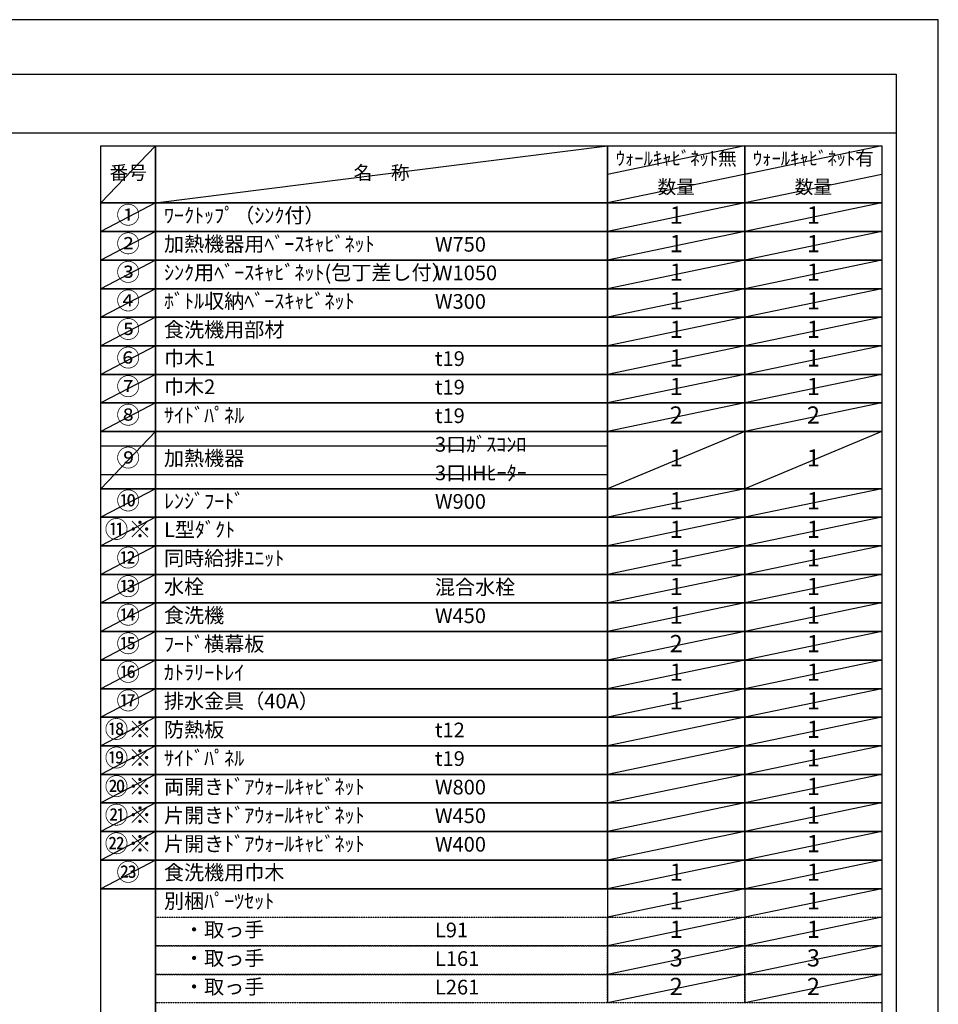
# Model space of a CAD drawing. Units: inches. Extents: x 0 to 26473, y -25 to 8845.
# Drawn here: x 8932 to 12474, y 5024 to 8820 of the extents above; entities that cross this region are included whole.
import ezdxf

# ---------------------------------------------------------------- set-up
doc = ezdxf.new("R2010")
doc.units = ezdxf.units.IN
doc.header["$MEASUREMENT"] = 0
doc.linetypes.add('DASHED', pattern=[0.75, 0.5, -0.25])
doc.layers.get('DEFPOINTS').update_dxf_attribs({"color": 146})
doc.layers.add('160-文字', color=254, linetype='Continuous')
doc.layers.add('190-図面外枠', color=5, linetype='Continuous')
doc.styles.add('KH001', font='txt')

# ---------------------------------------------------------------- blocks, each defined once
blk = doc.blocks.new('A$C5D946DDC')
at = {"layer": '190-図面外枠'}
for p, q in [((271, 14349.3), (20519, 14349.3)), ((20519, 14349.3), (20519, 350.7))]:
    blk.add_line(p, q, dxfattribs=at)
at = {"layer": 'DEFPOINTS'}
blk.add_lwpolyline([(0, 0), (20790, 0), (20790, 14700), (0, 14700)], close=True, dxfattribs=at)

msp = doc.modelspace()

# ---------------------------------------------------------------- linework, layer by layer
at = {"layer": '160-文字', "color": 6}
for p, q in [((11199, 5469.4), (11199, 5028.76)), ((11727.88, 5469.4), (11727.88, 5028.76))]:
    msp.add_line(p, q, dxfattribs=at)
for points in [[(9244.95, 8333.56), (9456.13, 8333.56), (9456.13, 8113.24), (9244.95, 8113.24)], [(9456.13, 8333.56), (11199, 8333.56), (11199, 8113.24), (9456.13, 8113.24)], [(11199, 8333.56), (11727.88, 8333.56), (11727.88, 8113.24), (11199, 8113.24)], [(11727.88, 8333.56), (12256.76, 8333.56), (12256.76, 8113.24), (11727.88, 8113.24)], [(9244.95, 8113.24), (9456.13, 8113.24), (9456.13, 8003.08), (9244.95, 8003.08)], [(9456.13, 8113.24), (11199, 8113.24), (11199, 8003.08), (9456.13, 8003.08)], [(11199, 8113.24), (11727.88, 8113.24), (11727.88, 8003.08), (11199, 8003.08)], [(11727.88, 8113.24), (12256.76, 8113.24), (12256.76, 8003.08), (11727.88, 8003.08)], [(9244.95, 8003.08), (9456.13, 8003.08), (9456.13, 7892.92), (9244.95, 7892.92)], [(9456.13, 8003.08), (11199, 8003.08), (11199, 7892.92), (9456.13, 7892.92)], [(11199, 8003.08), (11727.88, 8003.08), (11727.88, 7892.92), (11199, 7892.92)], [(11727.88, 8003.08), (12256.76, 8003.08), (12256.76, 7892.92), (11727.88, 7892.92)], [(9244.95, 7892.92), (9456.13, 7892.92), (9456.13, 7782.76), (9244.95, 7782.76)], [(9456.13, 7892.92), (11199, 7892.92), (11199, 7782.76), (9456.13, 7782.76)], [(11199, 7892.92), (11727.88, 7892.92), (11727.88, 7782.76), (11199, 7782.76)], [(11727.88, 7892.92), (12256.76, 7892.92), (12256.76, 7782.76), (11727.88, 7782.76)], [(9244.95, 7782.76), (9456.13, 7782.76), (9456.13, 7672.6), (9244.95, 7672.6)], [(9456.13, 7782.76), (11199, 7782.76), (11199, 7672.6), (9456.13, 7672.6)], [(11199, 7782.76), (11727.88, 7782.76), (11727.88, 7672.6), (11199, 7672.6)], [(11727.88, 7782.76), (12256.76, 7782.76), (12256.76, 7672.6), (11727.88, 7672.6)], [(9244.95, 7672.6), (9456.13, 7672.6), (9456.13, 7562.44), (9244.95, 7562.44)], [(9456.13, 7672.6), (11199, 7672.6), (11199, 7562.44), (9456.13, 7562.44)], [(11199, 7672.6), (11727.88, 7672.6), (11727.88, 7562.44), (11199, 7562.44)], [(11727.88, 7672.6), (12256.76, 7672.6), (12256.76, 7562.44), (11727.88, 7562.44)], [(9244.95, 7562.44), (9456.13, 7562.44), (9456.13, 7452.28), (9244.95, 7452.28)], [(9456.13, 7562.44), (11199, 7562.44), (11199, 7452.28), (9456.13, 7452.28)], [(11199, 7562.44), (11727.88, 7562.44), (11727.88, 7452.28), (11199, 7452.28)], [(11727.88, 7562.44), (12256.76, 7562.44), (12256.76, 7452.28), (11727.88, 7452.28)], [(9244.95, 7452.28), (9456.13, 7452.28), (9456.13, 7342.12), (9244.95, 7342.12)], [(9456.13, 7452.28), (11199, 7452.28), (11199, 7342.12), (9456.13, 7342.12)], [(11199, 7452.28), (11727.88, 7452.28), (11727.88, 7342.12), (11199, 7342.12)], [(11727.88, 7452.28), (12256.76, 7452.28), (12256.76, 7342.12), (11727.88, 7342.12)], [(9244.95, 7342.12), (9456.13, 7342.12), (9456.13, 7231.96), (9244.95, 7231.96)], [(9456.13, 7342.12), (11199, 7342.12), (11199, 7231.96), (9456.13, 7231.96)], [(11199, 7342.12), (11727.88, 7342.12), (11727.88, 7231.96), (11199, 7231.96)], [(11727.88, 7342.12), (12256.76, 7342.12), (12256.76, 7231.96), (11727.88, 7231.96)], [(9244.95, 7231.96), (9456.13, 7231.96), (9456.13, 7011.64), (9244.95, 7011.64)], [(9456.13, 7231.96), (11199, 7231.96), (11199, 7011.64), (9456.13, 7011.64)], [(11199, 7231.96), (11727.88, 7231.96), (11727.88, 7011.64), (11199, 7011.64)], [(11727.88, 7231.96), (12256.76, 7231.96), (12256.76, 7011.64), (11727.88, 7011.64)], [(9244.95, 7011.64), (9456.13, 7011.64), (9456.13, 6901.48), (9244.95, 6901.48)], [(9456.13, 7011.64), (11199, 7011.64), (11199, 6901.48), (9456.13, 6901.48)], [(11199, 7011.64), (11727.88, 7011.64), (11727.88, 6901.48), (11199, 6901.48)], [(11727.88, 7011.64), (12256.76, 7011.64), (12256.76, 6901.48), (11727.88, 6901.48)], [(9244.95, 6901.48), (9456.13, 6901.48), (9456.13, 6791.32), (9244.95, 6791.32)], [(9456.13, 6901.48), (11199, 6901.48), (11199, 6791.32), (9456.13, 6791.32)], [(11199, 6901.48), (11727.88, 6901.48), (11727.88, 6791.32), (11199, 6791.32)], [(11727.88, 6901.48), (12256.76, 6901.48), (12256.76, 6791.32), (11727.88, 6791.32)], [(9244.95, 6791.32), (9456.13, 6791.32), (9456.13, 6681.16), (9244.95, 6681.16)], [(9456.13, 6791.32), (11199, 6791.32), (11199, 6681.16), (9456.13, 6681.16)], [(11199, 6791.32), (11727.88, 6791.32), (11727.88, 6681.16), (11199, 6681.16)], [(11727.88, 6791.32), (12256.76, 6791.32), (12256.76, 6681.16), (11727.88, 6681.16)], [(9244.95, 6681.16), (9456.13, 6681.16), (9456.13, 6571), (9244.95, 6571)], [(9456.13, 6681.16), (11199, 6681.16), (11199, 6571), (9456.13, 6571)], [(11199, 6681.16), (11727.88, 6681.16), (11727.88, 6571), (11199, 6571)], [(11727.88, 6681.16), (12256.76, 6681.16), (12256.76, 6571), (11727.88, 6571)], [(9244.95, 6571), (9456.13, 6571), (9456.13, 6460.84), (9244.95, 6460.84)], [(9456.13, 6571), (11199, 6571), (11199, 6460.84), (9456.13, 6460.84)], [(11199, 6571), (11727.88, 6571), (11727.88, 6460.84), (11199, 6460.84)], [(11727.88, 6571), (12256.76, 6571), (12256.76, 6460.84), (11727.88, 6460.84)], [(9244.95, 6460.84), (9456.13, 6460.84), (9456.13, 6350.68), (9244.95, 6350.68)], [(9456.13, 6460.84), (11199, 6460.84), (11199, 6350.68), (9456.13, 6350.68)], [(11199, 6460.84), (11727.88, 6460.84), (11727.88, 6350.68), (11199, 6350.68)], [(11727.88, 6460.84), (12256.76, 6460.84), (12256.76, 6350.68), (11727.88, 6350.68)], [(9244.95, 6350.68), (9456.13, 6350.68), (9456.13, 6240.52), (9244.95, 6240.52)], [(9456.13, 6350.68), (11199, 6350.68), (11199, 6240.52), (9456.13, 6240.52)], [(11199, 6350.68), (11727.88, 6350.68), (11727.88, 6240.52), (11199, 6240.52)], [(11727.88, 6350.68), (12256.76, 6350.68), (12256.76, 6240.52), (11727.88, 6240.52)], [(9244.95, 6240.52), (9456.13, 6240.52), (9456.13, 6130.36), (9244.95, 6130.36)], [(9456.13, 6240.52), (11199, 6240.52), (11199, 6130.36), (9456.13, 6130.36)], [(11199, 6240.52), (11727.88, 6240.52), (11727.88, 6130.36), (11199, 6130.36)], [(11727.88, 6240.52), (12256.76, 6240.52), (12256.76, 6130.36), (11727.88, 6130.36)], [(9244.95, 6130.36), (9456.13, 6130.36), (9456.13, 6020.2), (9244.95, 6020.2)], [(9456.13, 6130.36), (11199, 6130.36), (11199, 6020.2), (9456.13, 6020.2)], [(11199, 6130.36), (11727.88, 6130.36), (11727.88, 6020.2), (11199, 6020.2)], [(11727.88, 6130.36), (12256.76, 6130.36), (12256.76, 6020.2), (11727.88, 6020.2)], [(9244.95, 6020.2), (9456.13, 6020.2), (9456.13, 5910.04), (9244.95, 5910.04)], [(9456.13, 6020.2), (11199, 6020.2), (11199, 5910.04), (9456.13, 5910.04)], [(11199, 6020.2), (11727.88, 6020.2), (11727.88, 5910.04), (11199, 5910.04)], [(11727.88, 6020.2), (12256.76, 6020.2), (12256.76, 5910.04), (11727.88, 5910.04)], [(9244.95, 5910.04), (9456.13, 5910.04), (9456.13, 5799.88), (9244.95, 5799.88)], [(9456.13, 5910.04), (11199, 5910.04), (11199, 5799.88), (9456.13, 5799.88)], [(11199, 5910.04), (11727.88, 5910.04), (11727.88, 5799.88), (11199, 5799.88)], [(11727.88, 5910.04), (12256.76, 5910.04), (12256.76, 5799.88), (11727.88, 5799.88)], [(9244.95, 5799.88), (9456.13, 5799.88), (9456.13, 5689.72), (9244.95, 5689.72)], [(9456.13, 5799.88), (11199, 5799.88), (11199, 5689.72), (9456.13, 5689.72)], [(11199, 5799.88), (11727.88, 5799.88), (11727.88, 5689.72), (11199, 5689.72)], [(11727.88, 5799.88), (12256.76, 5799.88), (12256.76, 5689.72), (11727.88, 5689.72)], [(9244.95, 5689.72), (9456.13, 5689.72), (9456.13, 5579.56), (9244.95, 5579.56)], [(9456.13, 5689.72), (11199, 5689.72), (11199, 5579.56), (9456.13, 5579.56)], [(11199, 5689.72), (11727.88, 5689.72), (11727.88, 5579.56), (11199, 5579.56)], [(11727.88, 5689.72), (12256.76, 5689.72), (12256.76, 5579.56), (11727.88, 5579.56)], [(9244.95, 5579.56), (9456.13, 5579.56), (9456.13, 5469.4), (9244.95, 5469.4)], [(9456.13, 5579.56), (11199, 5579.56), (11199, 5469.4), (9456.13, 5469.4)], [(11199, 5579.56), (11727.88, 5579.56), (11727.88, 5469.4), (11199, 5469.4)], [(11727.88, 5579.56), (12256.76, 5579.56), (12256.76, 5469.4), (11727.88, 5469.4)], [(9244.95, 5469.4), (9456.13, 5469.4), (9456.13, 4918.6), (9244.95, 4918.6)], [(9456.13, 5469.4), (12256.76, 5469.4), (12256.76, 4918.6), (9456.13, 4918.6)]]:
    msp.add_lwpolyline(points, close=True, dxfattribs=at)
at = {"layer": '160-文字', "linetype": 'DASHED', "ltscale": 1.5}
for points in [[(9456.13, 5359.24), (11199, 5359.24), (11199, 5249.08), (9456.13, 5249.08)], [(11199, 5359.24), (11727.88, 5359.24), (11727.88, 5249.08), (11199, 5249.08)], [(11727.88, 5359.24), (12256.76, 5359.24), (12256.76, 5249.08), (11727.88, 5249.08)], [(9456.13, 5249.08), (11199, 5249.08), (11199, 5138.92), (9456.13, 5138.92)], [(11199, 5249.08), (11727.88, 5249.08), (11727.88, 5138.92), (11199, 5138.92)], [(11727.88, 5249.08), (12256.76, 5249.08), (12256.76, 5138.92), (11727.88, 5138.92)], [(9456.13, 5138.92), (11199, 5138.92), (11199, 5028.76), (9456.13, 5028.76)], [(11199, 5138.92), (11727.88, 5138.92), (11727.88, 5028.76), (11199, 5028.76)], [(11727.88, 5138.92), (12256.76, 5138.92), (12256.76, 5028.76), (11727.88, 5028.76)]]:
    msp.add_lwpolyline(points, close=True, dxfattribs=at)
at = {"layer": '190-図面外枠'}
msp.add_lwpolyline([(162.58, 8383.56), (12311.4, 8383.56)], dxfattribs=at)
at = {"layer": 'DEFPOINTS'}
for p, q in [((9456.13, 8333.56), (9244.95, 8113.24)), ((9456.13, 8113.24), (11199, 8333.56)), ((11727.88, 8333.56), (11199, 8223.4)), ((12256.76, 8333.56), (11727.88, 8223.4)), ((11749.87, 8227.98), (11199, 8113.24)), ((12256.76, 8223.4), (11727.88, 8113.24)), ((9244.95, 8113.24), (11199, 8113.24)), ((9456.13, 8113.24), (9244.95, 8003.08)), ((11727.88, 8113.24), (11199, 8003.08)), ((12256.76, 8113.24), (11727.88, 8003.08)), ((9456.13, 8003.08), (9244.95, 7892.92)), ((11727.88, 8003.08), (11199, 7892.92)), ((12256.76, 8003.08), (11727.88, 7892.92)), ((9456.13, 7892.92), (9244.95, 7782.76)), ((11727.88, 7892.92), (11199, 7782.76)), ((12256.76, 7892.92), (11727.88, 7782.76)), ((9456.13, 7782.76), (9244.95, 7672.6)), ((11727.88, 7782.76), (11199, 7672.6)), ((12256.76, 7782.76), (11727.88, 7672.6)), ((9456.13, 7672.6), (9244.95, 7562.44)), ((11727.88, 7672.6), (11199, 7562.44)), ((12256.76, 7672.6), (11727.88, 7562.44)), ((9456.13, 7562.44), (9244.95, 7452.28)), ((11727.88, 7562.44), (11199, 7452.28)), ((12256.76, 7562.44), (11727.88, 7452.28)), ((9456.13, 7452.28), (9244.95, 7342.12)), ((11727.88, 7452.28), (11199, 7342.12)), ((12256.76, 7452.28), (11727.88, 7342.12)), ((9456.13, 7342.12), (9244.95, 7231.96)), ((11727.88, 7342.12), (11199, 7231.96)), ((12256.76, 7342.12), (11727.88, 7231.96)), ((9456.13, 7231.96), (9244.95, 7011.64)), ((11727.88, 7231.96), (11199, 7011.64)), ((12256.76, 7231.96), (11727.88, 7011.64)), ((9244.95, 7176.88), (11199, 7176.88)), ((9244.95, 7066.72), (11199, 7066.72)), ((9456.13, 7011.64), (9244.95, 6901.48)), ((11727.88, 7011.64), (11199, 6901.48)), ((12256.76, 7011.64), (11727.88, 6901.48)), ((9456.13, 6901.48), (9244.95, 6791.32)), ((11727.88, 6901.48), (11199, 6791.32)), ((12256.76, 6901.48), (11727.88, 6791.32)), ((9456.13, 6791.32), (9244.95, 6681.16)), ((11727.88, 6791.32), (11199, 6681.16)), ((12256.76, 6791.32), (11727.88, 6681.16)), ((9456.13, 6681.16), (9244.95, 6571)), ((11727.88, 6681.16), (11199, 6571)), ((12256.76, 6681.16), (11727.88, 6571)), ((9456.13, 6571), (9244.95, 6460.84)), ((11727.88, 6571), (11199, 6460.84)), ((12256.76, 6571), (11727.88, 6460.84)), ((9456.13, 6460.84), (9244.95, 6350.68)), ((11727.88, 6460.84), (11199, 6350.68)), ((12256.76, 6460.84), (11727.88, 6350.68)), ((9456.13, 6350.68), (9244.95, 6240.52)), ((11727.88, 6350.68), (11199, 6240.52)), ((12256.76, 6350.68), (11727.88, 6240.52)), ((9456.13, 6240.52), (9244.95, 6130.36)), ((11727.88, 6240.52), (11199, 6130.36)), ((12256.76, 6240.52), (11727.88, 6130.36)), ((9456.13, 6130.36), (9244.95, 6020.2)), ((11727.88, 6130.36), (11199, 6020.2)), ((12256.76, 6130.36), (11727.88, 6020.2)), ((9456.13, 6020.2), (9244.95, 5910.04)), ((11727.88, 6020.2), (11199, 5910.04)), ((12256.76, 6020.2), (11727.88, 5910.04)), ((9456.13, 5910.04), (9244.95, 5799.88)), ((11727.88, 5910.04), (11199, 5799.88)), ((12256.76, 5910.04), (11727.88, 5799.88)), ((9456.13, 5799.88), (9244.95, 5689.72)), ((11727.88, 5799.88), (11199, 5689.72)), ((12256.76, 5799.88), (11727.88, 5689.72)), ((9456.13, 5689.72), (9244.95, 5579.56)), ((11727.88, 5689.72), (11199, 5579.56)), ((12256.76, 5689.72), (11727.88, 5579.56)), ((9456.13, 5579.56), (9244.95, 5469.4)), ((11727.88, 5579.56), (11199, 5469.4)), ((12256.76, 5579.56), (11727.88, 5469.4)), ((11727.88, 5469.4), (11199, 5359.24)), ((12256.76, 5469.4), (11727.88, 5359.24)), ((11727.88, 5359.24), (11199, 5249.08)), ((12256.76, 5359.24), (11727.88, 5249.08)), ((11727.88, 5249.08), (11199, 5138.92)), ((12256.76, 5249.08), (11727.88, 5138.92)), ((11727.88, 5138.92), (11199, 5028.76)), ((12256.76, 5138.92), (11727.88, 5028.76))]:
    msp.add_line(p, q, dxfattribs=at)

# ---------------------------------------------------------------- block references
at = {"layer": '190-図面外枠', "xscale": 0.6000000000058208, "yscale": 0.6000000000058208, "zscale": 0.6000000000058208}
msp.add_blockref('A$C5D946DDC', (0, 0), dxfattribs=at)

# ---------------------------------------------------------------- texts
at = {"layer": '160-文字', "style": 'KH001'}
for s, insert, char_height, attachment_point in [('ｳｫｰﾙｷｬﾋﾞﾈｯﾄ無', (11463.44, 8278.48), 52.65, 5), ('ｳｫｰﾙｷｬﾋﾞﾈｯﾄ有', (11992.32, 8278.48), 52.65, 5), ('番号', (9350.54, 8223.4), 52.65, 5), ('名\u3000称', (10327.56, 8223.4), 52.65, 5), ('数量', (11463.44, 8168.32), 52.65, 5), ('数量', (11992.32, 8168.32), 52.65, 5), ('①', (9350.54, 8058.16), 66.42, 5), ('ﾜｰｸﾄｯﾌﾟ（ｼﾝｸ付）', (9488.53, 8058.16), 56.7, 4), ('1', (11463.44, 8058.16), 66.42, 5), ('1', (11992.32, 8058.16), 66.42, 5), ('②', (9350.54, 7948), 66.42, 5), ('加熱機器用ﾍﾞｰｽｷｬﾋﾞﾈｯﾄ', (9488.53, 7948), 56.7, 4), ('W750', (10533.25, 7946.56), 56.7, 4), ('1', (11463.44, 7948), 66.42, 5), ('1', (11992.32, 7948), 66.42, 5), ('③', (9350.54, 7837.84), 66.42, 5), ('ｼﾝｸ用ﾍﾞｰｽｷｬﾋﾞﾈｯﾄ(包丁差し付）', (9488.53, 7837.84), 56.7, 4), ('W1050', (10533.25, 7836.4), 56.7, 4), ('1', (11463.44, 7837.84), 66.42, 5), ('1', (11992.32, 7837.84), 66.42, 5), ('④', (9350.54, 7727.68), 66.42, 5), ('ﾎﾞﾄﾙ収納ﾍﾞｰｽｷｬﾋﾞﾈｯﾄ', (9488.53, 7727.68), 56.7, 4), ('W300', (10533.25, 7726.24), 56.7, 4), ('1', (11463.44, 7727.68), 66.42, 5), ('1', (11992.32, 7727.68), 66.42, 5), ('⑤', (9350.54, 7617.52), 66.42, 5), ('食洗機用部材', (9488.53, 7617.52), 56.7, 4), ('1', (11463.44, 7617.52), 66.42, 5), ('1', (11992.32, 7617.52), 66.42, 5), ('⑥', (9350.54, 7507.36), 66.42, 5), ('巾木1', (9488.53, 7507.36), 56.7, 4), ('t19', (10533.25, 7505.92), 56.7, 4), ('1', (11463.44, 7507.36), 66.42, 5), ('1', (11992.32, 7507.36), 66.42, 5), ('⑦', (9350.54, 7397.2), 66.42, 5), ('巾木2', (9488.53, 7397.2), 56.7, 4), ('t19', (10533.25, 7395.76), 56.7, 4), ('1', (11463.44, 7397.2), 66.42, 5), ('1', (11992.32, 7397.2), 66.42, 5), ('⑧', (9350.54, 7287.04), 66.42, 5), ('ｻｲﾄﾞﾊﾟﾈﾙ', (9488.53, 7287.04), 56.7, 4), ('2', (11463.44, 7287.04), 66.42, 5), ('2', (11992.32, 7287.04), 66.42, 5), ('t19', (10533.25, 7285.6), 56.7, 4), ('3口ｶﾞｽｺﾝﾛ', (10533.25, 7175.44), 56.7, 4), ('⑨', (9350.54, 7121.8), 66.42, 5), ('加熱機器', (9488.53, 7121.8), 56.7, 4), ('1', (11463.44, 7121.8), 66.42, 5), ('1', (11992.32, 7121.8), 66.42, 5), ('3口IHﾋｰﾀｰ', (10533.25, 7065.28), 56.7, 4), ('⑩', (9350.54, 6956.56), 66.42, 5), ('ﾚﾝｼﾞﾌｰﾄﾞ', (9488.53, 6956.56), 56.7, 4), ('W900', (10533.25, 6955.12), 56.7, 4), ('1', (11463.44, 6956.56), 66.42, 5), ('1', (11992.32, 6956.56), 66.42, 5), ('{⑪※}', (9350.54, 6846.4), 66.42, 5), ('{L型ﾀﾞｸﾄ}', (9488.53, 6846.4), 56.7, 4), ('1', (11463.44, 6846.4), 66.42, 5), ('1', (11992.32, 6846.4), 66.42, 5), ('{同時給排ﾕﾆｯﾄ}', (9488.53, 6736.24), 56.7, 4), ('1', (11463.44, 6736.24), 66.42, 5), ('1', (11992.32, 6736.24), 66.42, 5), ('⑬', (9350.54, 6626.08), 66.42, 5), ('水栓', (9488.53, 6626.08), 56.7, 4), ('混合水栓', (10533.25, 6624.64), 56.7, 4), ('1', (11463.44, 6626.08), 66.42, 5), ('1', (11992.32, 6626.08), 66.42, 5), ('⑭', (9350.54, 6515.92), 66.42, 5), ('食洗機', (9488.53, 6515.92), 56.7, 4), ('W450', (10533.25, 6514.48), 56.7, 4), ('1', (11463.44, 6515.92), 66.42, 5), ('1', (11992.32, 6515.92), 66.42, 5), ('{ﾌｰﾄﾞ横幕板}', (9488.53, 6405.76), 56.7, 4), ('2', (11463.44, 6405.76), 66.42, 5), ('1', (11992.32, 6405.76), 66.42, 5), ('⑯', (9350.54, 6295.6), 66.42, 5), ('ｶﾄﾗﾘｰﾄﾚｲ', (9488.53, 6295.6), 56.7, 4), ('1', (11463.44, 6295.6), 66.42, 5), ('1', (11992.32, 6295.6), 66.42, 5), ('⑰', (9350.54, 6185.44), 66.42, 5), ('排水金具（40A）', (9488.53, 6185.44), 56.7, 4), ('1', (11463.44, 6185.44), 66.42, 5), ('1', (11992.32, 6185.44), 66.42, 5), ('{防熱板}', (9488.53, 6075.28), 56.7, 4), ('1', (11992.32, 6075.28), 66.42, 5), ('{t12}', (10533.25, 6073.84), 56.7, 4), ('{ｻｲﾄﾞﾊﾟﾈﾙ}', (9488.53, 5965.12), 56.7, 4), ('t19', (10533.25, 5963.68), 56.7, 4), ('1', (11992.32, 5965.12), 66.42, 5), ('両開きﾄﾞｱｳｫｰﾙｷｬﾋﾞﾈｯﾄ', (9488.53, 5854.96), 56.7, 4), ('W800', (10533.25, 5853.52), 56.7, 4), ('1', (11992.32, 5854.96), 66.42, 5), ('{片開きﾄﾞｱｳｫｰﾙｷｬﾋﾞﾈｯﾄ}', (9488.53, 5744.8), 56.7, 4), ('{W450}', (10533.25, 5743.36), 56.7, 4), ('1', (11992.32, 5744.8), 66.42, 5), ('{片開きﾄﾞｱｳｫｰﾙｷｬﾋﾞﾈｯﾄ}', (9488.53, 5634.64), 56.7, 4), ('W400', (10533.25, 5633.2), 56.7, 4), ('1', (11992.32, 5634.64), 66.42, 5), ('㉓', (9350.54, 5524.48), 66.42, 5), ('{食洗機用巾木}', (9488.53, 5524.48), 56.7, 4), ('1', (11463.44, 5524.48), 66.42, 5), ('1', (11992.32, 5524.48), 66.42, 5), ('別梱ﾊﾟｰﾂｾｯﾄ', (9488.53, 5414.32), 56.7, 4), ('1', (11463.44, 5414.32), 66.42, 5), ('1', (11992.32, 5414.32), 66.42, 5), ('\u3000・取っ手', (9488.53, 5304.16), 56.7, 4), ('L91', (10533.25, 5302.72), 56.7, 4), ('1', (11463.44, 5304.16), 66.42, 5), ('1', (11992.32, 5304.16), 66.42, 5), ('\u3000・取っ手', (9488.53, 5194), 56.7, 4), ('L161', (10533.25, 5192.56), 56.7, 4), ('3', (11463.44, 5194), 66.42, 5), ('3', (11992.32, 5194), 66.42, 5), ('\u3000・取っ手', (9488.53, 5083.84), 56.7, 4), ('2', (11463.44, 5083.84), 66.42, 5), ('2', (11992.32, 5083.84), 66.42, 5), ('L261', (10533.25, 5082.4), 56.7, 4)]:
    msp.add_mtext(s, dxfattribs=dict(at, insert=insert, char_height=char_height, attachment_point=attachment_point))
at = {"layer": '160-文字', "color": 1, "char_height": 66.42, "attachment_point": 5, "style": 'KH001'}
for s, insert in [('⑫', (9350.54, 6736.24)), ('⑮', (9350.54, 6405.76)), ('⑱※', (9350.54, 6075.28)), ('⑲※', (9350.54, 5965.12)), ('⑳※', (9350.54, 5854.96)), ('㉑※', (9350.54, 5744.8)), ('㉒※', (9350.54, 5634.64))]:
    msp.add_mtext(s, dxfattribs=dict(at, insert=insert))

doc.saveas('drawing.dxf')
